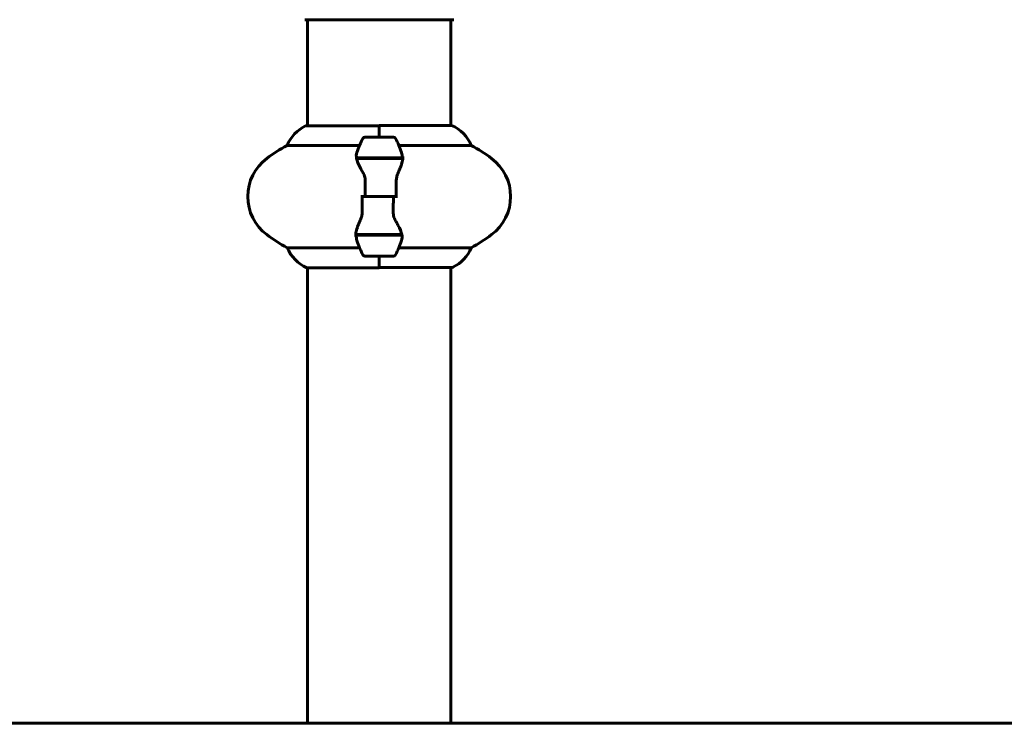
# Model space of a CAD drawing. Units: millimetres. Extents: x 10215 to 41079, y 4255 to 23369.
# Drawn here: x 34255 to 34669, y 20433 to 20728 of the extents above; entities that cross this region are included whole.
import ezdxf

# ---------------------------------------------------------------- set-up
doc = ezdxf.new("R2010")
doc.units = ezdxf.units.MM
doc.header["$LTSCALE"] = 150
doc.layers.add('Widoczne (ISO)', color=7, linetype='Continuous', lineweight=60)

msp = doc.modelspace()

# ---------------------------------------------------------------- linework, layer by layer
at = {"layer": 'Widoczne (ISO)'}
for p, q in [((34374.76, 20727.99), (34437.36, 20727.99)), ((34375.91, 20727.99), (34375.91, 20683.46)), ((34436.21, 20727.99), (34436.21, 20683.64)), ((34406.06, 20683.46), (34375.36, 20683.46)), ((34406.06, 20678.74), (34406.06, 20683.64)), ((34436.47, 20683.64), (34406.06, 20683.64)), ((34406.06, 20678.74), (34406.06, 20683.41)), ((34412.06, 20678.74), (34400.06, 20678.74)), ((34367.4, 20675.22), (34397.84, 20675.22)), ((34414.29, 20675.22), (34444.72, 20675.22)), ((34396.5, 20669.94), (34415.62, 20669.94)), ((34396.54, 20669.74), (34415.95, 20669.74)), ((34401.01, 20669.94), (34401.01, 20669.74)), ((34401.12, 20669.74), (34401.12, 20669.94)), ((34401.39, 20669.94), (34401.39, 20669.74)), ((34401.45, 20669.94), (34401.45, 20669.74)), ((34401.97, 20669.74), (34401.97, 20669.94)), ((34402.2, 20669.94), (34402.2, 20669.74)), ((34402.68, 20669.94), (34402.68, 20669.74)), ((34403.53, 20669.74), (34403.53, 20669.94)), ((34403.67, 20669.94), (34403.67, 20669.74)), ((34404.5, 20669.94), (34404.5, 20669.74)), ((34405.53, 20669.74), (34405.53, 20669.94)), ((34405.56, 20669.94), (34405.56, 20669.74)), ((34406.56, 20669.94), (34406.56, 20669.74)), ((34406.59, 20669.94), (34406.59, 20669.74)), ((34407.62, 20669.74), (34407.62, 20669.94)), ((34408.45, 20669.94), (34408.45, 20669.74)), ((34408.59, 20669.94), (34408.59, 20669.74)), ((34409.44, 20669.74), (34409.44, 20669.94)), ((34409.93, 20669.94), (34409.93, 20669.74)), ((34410.15, 20669.94), (34410.15, 20669.74)), ((34410.67, 20669.74), (34410.67, 20669.94)), ((34410.73, 20669.94), (34410.73, 20669.74)), ((34411, 20669.94), (34411, 20669.74)), ((34411.11, 20669.74), (34411.11, 20669.94)), ((34415.62, 20669.94), (34416.5, 20669.94)), ((34400.12, 20653.74), (34398.4, 20653.74)), ((34412, 20653.74), (34400.12, 20653.74)), ((34400.12, 20653.74), (34412, 20653.74)), ((34412, 20653.74), (34413.73, 20653.74)), ((34396.5, 20637.54), (34395.62, 20637.54)), ((34415.58, 20637.74), (34396.17, 20637.74)), ((34415.62, 20637.54), (34396.5, 20637.54)), ((34401.01, 20637.74), (34401.01, 20637.54)), ((34401.12, 20637.54), (34401.12, 20637.74)), ((34401.39, 20637.74), (34401.39, 20637.54)), ((34401.45, 20637.74), (34401.45, 20637.54)), ((34401.97, 20637.54), (34401.97, 20637.74)), ((34402.2, 20637.74), (34402.2, 20637.54)), ((34402.68, 20637.74), (34402.68, 20637.54)), ((34403.53, 20637.54), (34403.53, 20637.74)), ((34403.67, 20637.74), (34403.67, 20637.54)), ((34404.5, 20637.74), (34404.5, 20637.54)), ((34405.53, 20637.54), (34405.53, 20637.74)), ((34405.56, 20637.74), (34405.56, 20637.54)), ((34406.56, 20637.74), (34406.56, 20637.54)), ((34406.59, 20637.74), (34406.59, 20637.54)), ((34407.62, 20637.54), (34407.62, 20637.74)), ((34408.45, 20637.74), (34408.45, 20637.54)), ((34408.59, 20637.74), (34408.59, 20637.54)), ((34409.44, 20637.54), (34409.44, 20637.74)), ((34409.93, 20637.74), (34409.93, 20637.54)), ((34410.15, 20637.74), (34410.15, 20637.54)), ((34410.67, 20637.54), (34410.67, 20637.74)), ((34410.73, 20637.74), (34410.73, 20637.54)), ((34411, 20637.74), (34411, 20637.54)), ((34411.11, 20637.54), (34411.11, 20637.74)), ((34397.84, 20632.25), (34367.4, 20632.25)), ((34400.06, 20628.74), (34412.06, 20628.74)), ((34406.06, 20628.74), (34406.06, 20623.83)), ((34406.06, 20628.74), (34406.06, 20624.07)), ((34444.72, 20632.25), (34414.29, 20632.25)), ((34375.65, 20623.83), (34406.06, 20623.83)), ((34375.91, 20623.83), (34375.91, 20432.59)), ((34406.06, 20624.01), (34436.76, 20624.01)), ((34436.21, 20624.01), (34436.21, 20432.59)), ((40878.87, 20432.59), (11278.87, 20432.59))]:
    msp.add_line(p, q, dxfattribs=at)
for centre, radius, start, end in [((34382.15, 20669.02), 16, 115.9828, 157.2158), ((34375.36, 20682.96), 0.5, 90, 115.9828), ((34429.97, 20669.02), 16, 22.7842, 66.0245), ((34400.06, 20677.74), 1, 90, 154.1852), ((34412.06, 20677.74), 1, 25.8148, 90), ((34400.86, 20613.74), 70, 118.5557, 126.8699), ((34449.67, 20653.74), 56.11, 154.1852, 160.7681), ((34362.45, 20653.74), 56.11, 19.2319, 25.8148), ((34411.26, 20613.74), 70, 53.1301, 61.4443), ((34370.86, 20653.74), 20, 126.8699, 233.1301), ((34441.26, 20653.74), 20, 306.8699, 53.1301), ((34400.86, 20693.74), 70, 233.1301, 241.4443), ((34411.26, 20693.74), 70, 298.5557, 306.8699), ((34449.67, 20653.74), 56.11, 199.2319, 205.8148), ((34362.45, 20653.74), 56.11, 334.1852, 340.7681), ((34382.15, 20638.45), 16, 202.7842, 246.0245), ((34400.06, 20629.74), 1, 205.8148, 270), ((34412.06, 20629.74), 1, 270, 334.1852), ((34429.97, 20638.45), 16, 295.9828, 337.2158), ((34436.76, 20624.51), 0.5, 270, 295.9828)]:
    msp.add_arc(centre, radius, start, end, dxfattribs=at)
for points in [[(34396.54, 20669.74), (34396.36, 20670.58), (34396.41, 20671.42), (34396.69, 20672.22)], [(34400.12, 20653.74), (34400.12, 20655.88), (34400.14, 20658.02), (34400.19, 20660.14)], [(34412, 20653.74), (34412, 20651.59), (34411.98, 20649.45), (34411.94, 20647.33)], [(34414.66, 20637.74), (34414.57, 20637.67), (34414.49, 20637.6), (34414.4, 20637.54)], [(34415.58, 20637.74), (34415.76, 20636.9), (34415.71, 20636.05), (34415.43, 20635.25)]]:
    msp.add_open_spline(points, degree=3, dxfattribs=at)
for points, knots in [([(34415.43, 20672.22), (34415.44, 20672.2), (34415.44, 20672.18), (34415.69, 20671.44), (34415.74, 20670.69), (34415.62, 20669.94)], [-1.9447116, -1.9447116, -1.9447116, -1.9447116, -1.9339859, -1.9339859, -1.5446895, -1.5446895, -1.5446895, -1.5446895]), ([(34399.05, 20664.17), (34398.74, 20664.68), (34398.45, 20665.19), (34397.34, 20667.25), (34396.78, 20668.61), (34396.54, 20669.74)], [0.5724832, 0.5724832, 0.5724832, 0.5724832, 0.6422282, 0.6422282, 0.8608733, 0.8608733, 0.8608733, 0.8608733]), ([(34415.92, 20669.39), (34415.88, 20669.08), (34415.82, 20668.74), (34415.65, 20668.02), (34415.55, 20667.65), (34415.3, 20666.87), (34415.16, 20666.47), (34414.85, 20665.64), (34414.68, 20665.21), (34414.31, 20664.33), (34414.12, 20663.87), (34413.92, 20663.41)], [0, 0, 0, 0, 0.1751235, 0.1751235, 0.3502469, 0.3502469, 0.5253704, 0.5253704, 0.7004938, 0.7004938, 0.8756173, 0.8756173, 0.8756173, 0.8756173]), ([(34415.92, 20669.39), (34415.93, 20669.43), (34415.93, 20669.47), (34415.94, 20669.54), (34415.94, 20669.58), (34415.94, 20669.65), (34415.95, 20669.68), (34415.95, 20669.76), (34415.95, 20669.79), (34415.95, 20669.86), (34415.95, 20669.9), (34415.95, 20669.94)], [0, 0, 0, 0, 0.0206159, 0.0206159, 0.0412319, 0.0412319, 0.0618478, 0.0618478, 0.0824637, 0.0824637, 0.1030796, 0.1030796, 0.1030796, 0.1030796]), ([(34399.05, 20664.17), (34399.38, 20663.62), (34399.67, 20663.01), (34400.1, 20661.65), (34400.2, 20660.92), (34400.19, 20660.14)], [0, 0, 0, 0, 0.2223532, 0.2223532, 0.4551306, 0.4551306, 0.4551306, 0.4551306]), ([(34413.92, 20663.41), (34413.82, 20663.18), (34413.73, 20662.94), (34413.56, 20662.43), (34413.48, 20662.17), (34413.35, 20661.64), (34413.3, 20661.36), (34413.22, 20660.8), (34413.19, 20660.52), (34413.16, 20659.94), (34413.15, 20659.65), (34413.16, 20659.36)], [0, 0, 0, 0, 0.0831461, 0.0831461, 0.1662923, 0.1662923, 0.2494384, 0.2494384, 0.3325845, 0.3325845, 0.4157306, 0.4157306, 0.4157306, 0.4157306]), ([(34413.16, 20659.36), (34413.17, 20658.99), (34413.18, 20658.62), (34413.19, 20657.87), (34413.2, 20657.49), (34413.21, 20656.74), (34413.21, 20656.37), (34413.22, 20655.62), (34413.22, 20655.24), (34413.23, 20654.49), (34413.23, 20654.11), (34413.23, 20653.74)], [-1.2620829, -1.2620829, -1.2620829, -1.2620829, -1.1493558, -1.1493558, -1.0366287, -1.0366287, -0.9239015, -0.9239015, -0.8111744, -0.8111744, -0.6984473, -0.6984473, -0.6984473, -0.6984473]), ([(34398.96, 20648.11), (34398.95, 20648.48), (34398.95, 20648.86), (34398.93, 20649.61), (34398.93, 20649.98), (34398.91, 20650.73), (34398.91, 20651.1), (34398.9, 20651.86), (34398.9, 20652.23), (34398.9, 20652.98), (34398.9, 20653.36), (34398.9, 20653.74)], [-1.2620829, -1.2620829, -1.2620829, -1.2620829, -1.1493558, -1.1493558, -1.0366287, -1.0366287, -0.9239015, -0.9239015, -0.8111744, -0.8111744, -0.6984473, -0.6984473, -0.6984473, -0.6984473]), ([(34398.2, 20644.06), (34398.3, 20644.29), (34398.39, 20644.54), (34398.56, 20645.04), (34398.64, 20645.3), (34398.77, 20645.84), (34398.82, 20646.11), (34398.91, 20646.67), (34398.93, 20646.96), (34398.97, 20647.53), (34398.97, 20647.82), (34398.96, 20648.11)], [0, 0, 0, 0, 0.0831461, 0.0831461, 0.1662923, 0.1662923, 0.2494384, 0.2494384, 0.3325845, 0.3325845, 0.4157306, 0.4157306, 0.4157306, 0.4157306]), ([(34413.07, 20643.31), (34412.75, 20643.85), (34412.45, 20644.46), (34412.03, 20645.83), (34411.92, 20646.55), (34411.94, 20647.33)], [0, 0, 0, 0, 0.2223532, 0.2223532, 0.4551306, 0.4551306, 0.4551306, 0.4551306]), ([(34396.2, 20638.08), (34396.24, 20638.4), (34396.3, 20638.73), (34396.47, 20639.45), (34396.57, 20639.82), (34396.82, 20640.6), (34396.96, 20641), (34397.28, 20641.84), (34397.45, 20642.26), (34397.81, 20643.15), (34398, 20643.6), (34398.2, 20644.06)], [0, 0, 0, 0, 0.1751235, 0.1751235, 0.3502469, 0.3502469, 0.5253704, 0.5253704, 0.7004938, 0.7004938, 0.8756173, 0.8756173, 0.8756173, 0.8756173]), ([(34413.07, 20643.31), (34413.38, 20642.79), (34413.67, 20642.28), (34414.78, 20640.22), (34415.34, 20638.87), (34415.58, 20637.74)], [0.5724832, 0.5724832, 0.5724832, 0.5724832, 0.6422282, 0.6422282, 0.8608733, 0.8608733, 0.8608733, 0.8608733]), ([(34396.2, 20638.08), (34396.2, 20638.04), (34396.19, 20638.01), (34396.19, 20637.93), (34396.18, 20637.9), (34396.18, 20637.83), (34396.18, 20637.79), (34396.17, 20637.72), (34396.17, 20637.68), (34396.17, 20637.61), (34396.17, 20637.57), (34396.17, 20637.54)], [0, 0, 0, 0, 0.0206159, 0.0206159, 0.0412319, 0.0412319, 0.0618478, 0.0618478, 0.0824637, 0.0824637, 0.1030796, 0.1030796, 0.1030796, 0.1030796]), ([(34396.69, 20635.25), (34396.69, 20635.27), (34396.68, 20635.29), (34396.43, 20636.03), (34396.38, 20636.78), (34396.5, 20637.54)], [-1.9447116, -1.9447116, -1.9447116, -1.9447116, -1.9339859, -1.9339859, -1.5446895, -1.5446895, -1.5446895, -1.5446895])]:
    msp.add_open_spline(points, degree=3, knots=knots, dxfattribs=at)

doc.saveas('drawing.dxf')
